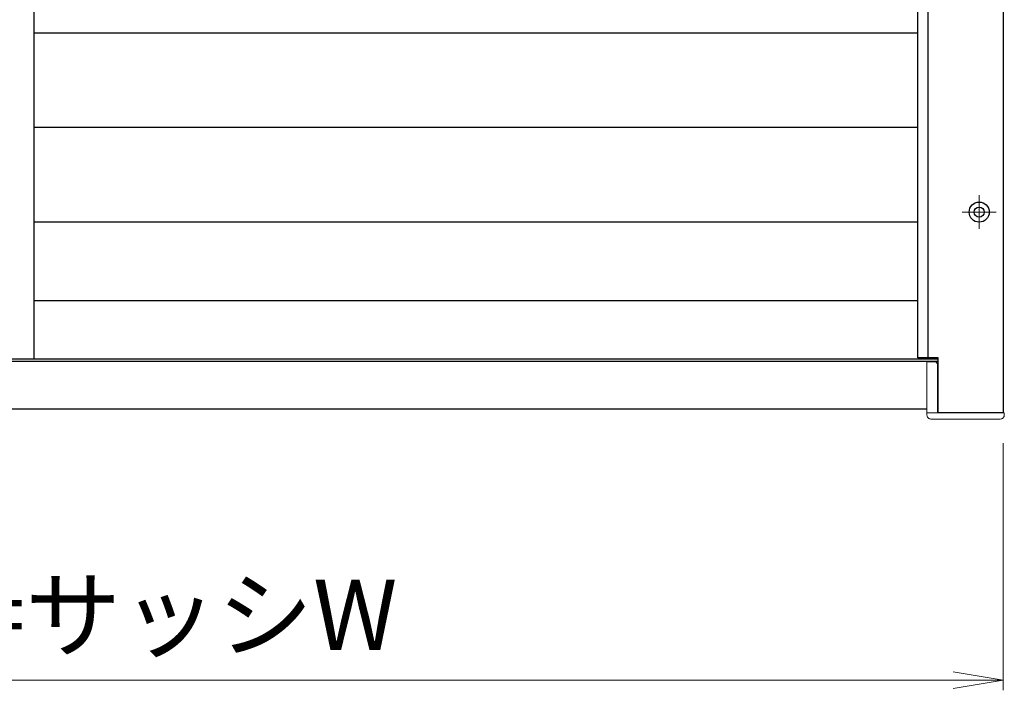
# Model space of a CAD drawing. Units: millimetres. Extents: x 0 to 1830, y -4858 to -4264.
# Drawn here: x 1563 to 1612, y -4449 to -4415 of the extents above; entities that cross this region are included whole.
import ezdxf

# ---------------------------------------------------------------- set-up
doc = ezdxf.new("R2010")
doc.units = ezdxf.units.MM
doc.header["$MEASUREMENT"] = 0
doc.linetypes.add('CENTER', pattern=[50.8, 31.75, -6.35, 6.35, -6.35])
doc.layers.get('Defpoints').update_dxf_attribs({"color": 252})
for name, color, linetype, lineweight in [('buhin', 152, 'Continuous', 13), ('center', 2, 'CENTER', 13), ('gaikei', 104, 'Continuous', 25), ('louver', 122, 'Continuous', 25), ('sunpou', 201, 'Continuous', 13)]:
    doc.layers.add(name, color=color, linetype=linetype, lineweight=lineweight)
doc.styles.get("Standard").update_dxf_attribs({"font": 'simplex.shx', "width": 0.8, "bigfont": 'extfont2.shx'})
doc.dimstyles.new('Standardx0.1', dxfattribs={"dimtxt": 3.5, "dimasz": 2.5, "dimexe": 0.5, "dimexo": 1.5, "dimgap": 1.5, "dimtad": 1, "dimlfac": 10, "dimdsep": 46, "dimtxsty": 'Standard', "dimblk": 'OPEN', "dimcen": 0, "dimclrd": 256, "dimclre": 256, "dimclrt": 256, "dimadec": 0, "dimazin": 2, "dimtfac": 1, "dimtmove": 0, "dimatfit": 3, "dimldrblk": 'OPEN', "dimfxl": 0, "dimtolj": 1, "dimtzin": 0, "dimlwd": -1, "dimlwe": -1, "dimarcsym": 0})

# ---------------------------------------------------------------- blocks, each defined once
blk = doc.blocks.new('_Open')
at = {"color": 0, "lineweight": -2}
for p, q in [((-1, 0.167), (0, 0)), ((-1, -0.167), (0, 0)), ((0, 0), (-1, 0))]:
    blk.add_line(p, q, dxfattribs=at)
blk = doc.blocks.new('*D104')
at = {"layer": 'Defpoints', "color": 0}
for p in [(1610.985, -4394.968), (1628.639, -4394.968), (1611.885, -4434.968)]:
    blk.add_point(p, dxfattribs=at)
at = {"layer": 'sunpou'}
for p, q in [((1612.485, -4394.968), (1629.139, -4394.968)), ((1628.639, -4432.468), (1628.639, -4397.468)), ((1613.385, -4434.968), (1629.139, -4434.968))]:
    blk.add_line(p, q, dxfattribs=at)
at = {"layer": 'sunpou', "xscale": 2.5, "yscale": 2.5, "zscale": 2.5}
for p, rotation in [((1628.639, -4394.968), 90), ((1628.639, -4434.968), 270)]:
    blk.add_blockref('_Open', p, dxfattribs=dict(at, rotation=rotation))
at = {"layer": 'sunpou', "insert": (1621.556, -4414.968), "char_height": 3.5, "attachment_point": 5, "rotation": 90}
blk.add_mtext('\\A1;HL\\P(HL1)', dxfattribs=at)
blk = doc.blocks.new('*D110')
at = {"layer": 'Defpoints', "color": 0}
for p in [(1511.835, -4434.968), (1611.835, -4434.968), (1611.835, -4448.27)]:
    blk.add_point(p, dxfattribs=at)
at = {"layer": 'sunpou'}
for p, q in [((1511.835, -4436.468), (1511.835, -4448.77)), ((1611.835, -4436.468), (1611.835, -4448.77)), ((1514.335, -4448.27), (1609.335, -4448.27))]:
    blk.add_line(p, q, dxfattribs=at)
at = {"layer": 'sunpou', "xscale": 2.5, "yscale": 2.5, "zscale": 2.5, "rotation": 180}
blk.add_blockref('_Open', (1511.835, -4448.27), dxfattribs=at)
at = {"layer": 'sunpou', "xscale": 2.5, "yscale": 2.5, "zscale": 2.5}
blk.add_blockref('_Open', (1611.835, -4448.27), dxfattribs=at)
at = {"layer": 'sunpou', "insert": (1561.835, -4445.02), "char_height": 3.5, "attachment_point": 5}
blk.add_mtext('\\A1;面格子W=サッシW', dxfattribs=at)

msp = doc.modelspace()

# ---------------------------------------------------------------- linework, layer by layer
at = {"layer": 'buhin'}
for points in [[(1608.5554, -4434.9683), (1608.5554, -4432.5683, 0.4142136), (1608.4054, -4432.4183), (1608.0354, -4432.4183), (1608.0354, -4435.0683, 0.4142136), (1608.2354, -4435.2683), (1611.6854, -4435.2683, 0.4142136), (1611.8854, -4435.0683), (1611.8854, -4434.9683), (1608.0354, -4434.9683)], [(1608.5854, -4434.9683), (1608.5854, -4433.7983, 0.4142136), (1608.5554, -4433.7683)]]:
    msp.add_lwpolyline(points, format="xyb", dxfattribs=at)
at = {"layer": 'center', "ltscale": 0.3}
for p, q in [((1610.6354, -4424.1283), (1610.6354, -4425.8083)), ((1609.7954, -4424.9683), (1611.4754, -4424.9683))]:
    msp.add_line(p, q, dxfattribs=at)
at = {"layer": 'Defpoints'}
msp.add_line((1608.0854, -4337.7183), (1608.0854, -4432.2183), dxfattribs=at)
at = {"layer": 'gaikei'}
for p, q in [((1563.5854, -4337.6683), (1563.5854, -4432.2683)), ((1563.5854, -4429.3683), (1607.5854, -4429.3683)), ((1515.0854, -4432.2683), (1608.5854, -4432.2683)), ((1515.0854, -4432.3883), (1608.5854, -4432.3883)), ((1515.6354, -4434.7683), (1608.0354, -4434.7683))]:
    msp.add_line(p, q, dxfattribs=at)
msp.add_lwpolyline([(1607.5854, -4337.7183), (1608.5854, -4337.7183), (1608.5854, -4334.9683), (1611.8354, -4334.9683), (1611.8354, -4434.9683), (1608.5854, -4434.9683), (1608.5854, -4432.2183), (1607.5854, -4432.2183)], close=True, dxfattribs=at)
for radius in [0.5, 0.25]:
    msp.add_circle((1610.6354, -4424.9683), radius, dxfattribs=at)
at = {"layer": 'louver', "ltscale": 10}
for p, q in [((1563.5854, -4416.0483), (1607.5854, -4416.0483)), ((1563.5854, -4420.7483), (1607.5854, -4420.7483)), ((1563.5854, -4425.4483), (1607.5854, -4425.4483))]:
    msp.add_line(p, q, dxfattribs=at)

# ---------------------------------------------------------------- dimensions: what is measured, and where the dimension line sits
at = {"layer": 'sunpou'}
dim = msp.add_linear_dim(base=(1628.6394, -4394.9683), p1=(1611.8854, -4434.9683), p2=(1610.9854, -4394.9683), angle=90, text='HL\\P(HL1)', dimstyle='Standardx0.1', dxfattribs=at)
dim.commit()
dim.dimension.update_dxf_attribs({"geometry": '*D104', "text_midpoint": (1621.5561, -4414.9683)})
dim = msp.add_linear_dim(base=(1611.8354, -4448.2701), p1=(1511.8354, -4434.9683), p2=(1611.8354, -4434.9683), text='面格子W=サッシW', dimstyle='Standardx0.1', dxfattribs=at)
dim.commit()
dim.dimension.update_dxf_attribs({"geometry": '*D110', "text_midpoint": (1561.8354, -4445.0201)})

doc.saveas('drawing.dxf')
